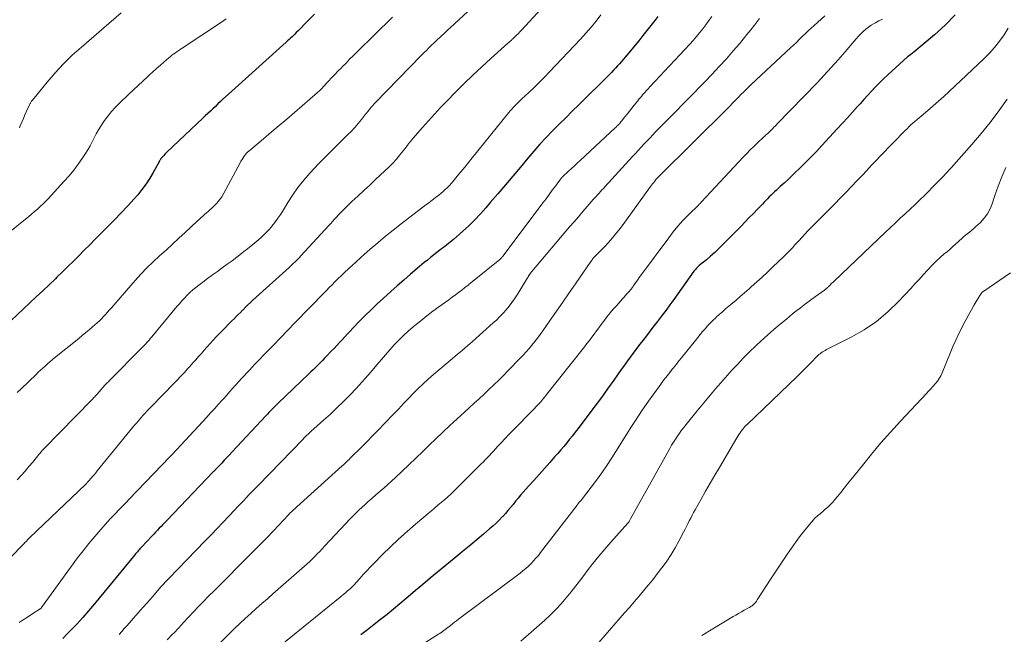
# Model space of a CAD drawing. Units: feet. Extents: x 2039995 to 2045019, y 555000 to 560003.
# Drawn here: x 2040765 to 2040922, y 555633 to 555730 of the extents above; entities that cross this region are included whole.
import ezdxf

# ---------------------------------------------------------------- set-up
doc = ezdxf.new("R2010")
doc.units = ezdxf.units.FT
doc.header["$LTSCALE"] = 100
doc.header["$MEASUREMENT"] = 0
doc.layers.add('CONTOUR INDEX', color=32, linetype='Continuous', lineweight=25)
doc.layers.add('CONTOUR INTERMEDIATE', color=40, linetype='Continuous', lineweight=15)

msp = doc.modelspace()

# ---------------------------------------------------------------- linework, layer by layer
at = {"layer": 'CONTOUR INDEX', "flags": 128}
for points, elevation in [([(2040812.06, 555731.18), (2040811.02, 555730.13), (2040809.4, 555728.49), (2040809.17, 555728.26), (2040808.95, 555728.04), (2040808.72, 555727.81), (2040808.5, 555727.59), (2040808.27, 555727.37), (2040808.04, 555727.15), (2040807.8, 555726.94), (2040807.57, 555726.72), (2040803.28, 555722.87), (2040802.19, 555721.88), (2040801.09, 555720.9), (2040799.99, 555719.9), (2040798.9, 555718.91), (2040797.53, 555717.66), (2040797.12, 555717.29), (2040796.72, 555716.92), (2040796.32, 555716.54), (2040795.92, 555716.17), (2040795.52, 555715.79), (2040795.12, 555715.42), (2040794.72, 555715.04), (2040794.32, 555714.66), (2040788.61, 555709.25), (2040788.44, 555709.09), (2040788.28, 555708.92), (2040788.12, 555708.75), (2040787.96, 555708.58), (2040787.75, 555708.34), (2040787.7, 555708.28), (2040787.65, 555708.22), (2040787.61, 555708.15), (2040787.58, 555708.09), (2040787.54, 555708.02), (2040787.5, 555707.96), (2040787.47, 555707.89), (2040787.43, 555707.82), (2040786.46, 555706.05), (2040785.9, 555705.11), (2040785.31, 555704.21), (2040784.66, 555703.34), (2040783.98, 555702.5), (2040783.41, 555701.85), (2040782.4, 555700.72), (2040781.37, 555699.6), (2040780.32, 555698.51), (2040779.25, 555697.43), (2040778.09, 555696.27), (2040777.22, 555695.41), (2040776.36, 555694.55), (2040775.49, 555693.68), (2040774.63, 555692.81), (2040773.77, 555691.94), (2040772.9, 555691.08), (2040772.03, 555690.23), (2040771.15, 555689.38), (2040770.9, 555689.14), (2040769.9, 555688.18), (2040768.89, 555687.22), (2040767.87, 555686.27), (2040766.86, 555685.31), (2040761.78, 555680.54)], 780), ([(2040866.59, 555730.84), (2040866.11, 555730.21), (2040865.49, 555729.39), (2040864.86, 555728.58), (2040864.22, 555727.78), (2040863.57, 555726.98), (2040861.43, 555724.38), (2040861.13, 555724.02), (2040860.82, 555723.67), (2040860.51, 555723.31), (2040860.2, 555722.96), (2040859.88, 555722.62), (2040859.56, 555722.28), (2040859.23, 555721.94), (2040858.9, 555721.61), (2040854.04, 555716.81), (2040852.99, 555715.77), (2040851.96, 555714.74), (2040850.92, 555713.69), (2040849.89, 555712.65), (2040848.88, 555711.58), (2040847.88, 555710.51), (2040846.91, 555709.41), (2040845.95, 555708.3), (2040844.77, 555706.88), (2040843.58, 555705.47), (2040842.38, 555704.06), (2040841.19, 555702.65), (2040839.99, 555701.24), (2040839.3, 555700.43), (2040838.43, 555699.45), (2040837.53, 555698.5), (2040836.59, 555697.58), (2040835.62, 555696.69), (2040834.16, 555695.4), (2040833.9, 555695.18), (2040833.64, 555694.96), (2040833.36, 555694.75), (2040833.09, 555694.54), (2040832.81, 555694.34), (2040832.53, 555694.13), (2040832.26, 555693.92), (2040831.99, 555693.71), (2040831.51, 555693.34), (2040831, 555692.94), (2040830.5, 555692.53), (2040830, 555692.12), (2040829.5, 555691.71), (2040828.37, 555690.75), (2040827.32, 555689.85), (2040826.26, 555688.94), (2040825.22, 555688.02), (2040824.18, 555687.1), (2040823.03, 555686.06), (2040822.04, 555685.15), (2040821.06, 555684.23), (2040820.1, 555683.29), (2040819.16, 555682.33), (2040818.17, 555681.29), (2040817.74, 555680.84), (2040817.31, 555680.38), (2040816.88, 555679.92), (2040816.45, 555679.46), (2040816.03, 555679), (2040815.6, 555678.54), (2040815.17, 555678.08), (2040814.73, 555677.63), (2040814.03, 555676.89), (2040813.67, 555676.52), (2040813.31, 555676.15), (2040812.94, 555675.78), (2040812.58, 555675.42), (2040812.21, 555675.05), (2040811.84, 555674.69), (2040811.47, 555674.33), (2040811.1, 555673.97), (2040806.32, 555669.39), (2040806.06, 555669.15), (2040805.81, 555668.9), (2040805.56, 555668.65), (2040805.32, 555668.4), (2040805.07, 555668.14), (2040804.83, 555667.89), (2040804.59, 555667.63), (2040804.35, 555667.37), (2040798.98, 555661.62), (2040798.57, 555661.18), (2040798.15, 555660.74), (2040797.73, 555660.29), (2040797.32, 555659.85), (2040796.65, 555659.15), (2040796.56, 555659.06), (2040796.48, 555658.97), (2040796.39, 555658.88), (2040796.31, 555658.79), (2040796.22, 555658.7), (2040796.14, 555658.62), (2040796.05, 555658.53), (2040795.97, 555658.44), (2040788.6, 555650.73), (2040788.3, 555650.42), (2040788, 555650.11), (2040787.71, 555649.8), (2040787.41, 555649.5), (2040787.12, 555649.19), (2040786.83, 555648.88), (2040786.53, 555648.57), (2040786.24, 555648.25), (2040784.63, 555646.53), (2040784.49, 555646.38), (2040784.34, 555646.22), (2040784.2, 555646.06), (2040784.06, 555645.9), (2040783.93, 555645.74), (2040783.79, 555645.58), (2040783.65, 555645.42), (2040783.52, 555645.26), (2040777.1, 555637.46), (2040776.19, 555636.37), (2040775.26, 555635.31), (2040774.3, 555634.27), (2040773.32, 555633.24), (2040772.85, 555632.76), (2040772.1, 555631.99)], 760), ([(2040913.84, 555731.1), (2040912.22, 555729.47), (2040910.52, 555727.92), (2040907.25, 555725.16), (2040907.12, 555725.05), (2040906.99, 555724.94), (2040906.85, 555724.84), (2040906.72, 555724.74), (2040906.48, 555724.57), (2040906.46, 555724.55), (2040906.44, 555724.54), (2040906.42, 555724.53), (2040906.41, 555724.51), (2040906.34, 555724.46), (2040906.32, 555724.44), (2040906.3, 555724.43), (2040906.28, 555724.41), (2040906.27, 555724.4), (2040903.78, 555722.16), (2040903.11, 555721.54), (2040902.46, 555720.92), (2040901.81, 555720.28), (2040901.18, 555719.62), (2040900.56, 555718.96), (2040899.94, 555718.3), (2040899.33, 555717.63), (2040898.72, 555716.95), (2040898.33, 555716.52), (2040897.52, 555715.63), (2040896.72, 555714.74), (2040895.91, 555713.86), (2040895.1, 555712.97), (2040892.66, 555710.33), (2040891.78, 555709.39), (2040890.9, 555708.47), (2040890, 555707.56), (2040889.09, 555706.66), (2040888.41, 555706.01), (2040887.83, 555705.45), (2040887.24, 555704.89), (2040886.65, 555704.33), (2040886.05, 555703.78), (2040885.44, 555703.22), (2040885.15, 555702.95), (2040884.86, 555702.68), (2040884.58, 555702.41), (2040884.3, 555702.14), (2040884.02, 555701.86), (2040883.75, 555701.58), (2040883.47, 555701.3), (2040883.2, 555701.02), (2040882.44, 555700.22), (2040881.79, 555699.54), (2040881.13, 555698.86), (2040880.48, 555698.18), (2040879.82, 555697.51), (2040876.93, 555694.57), (2040876.29, 555693.94), (2040875.65, 555693.33), (2040874.99, 555692.74), (2040874.31, 555692.17), (2040873.19, 555691.23), (2040873.07, 555691.13), (2040872.95, 555691.03), (2040872.84, 555690.92), (2040872.73, 555690.81), (2040872.62, 555690.69), (2040872.52, 555690.58), (2040872.42, 555690.45), (2040872.33, 555690.33), (2040869.13, 555685.84), (2040868.52, 555685), (2040867.91, 555684.17), (2040867.29, 555683.34), (2040866.66, 555682.51), (2040866.59, 555682.42), (2040865.99, 555681.64), (2040865.39, 555680.87), (2040864.79, 555680.09), (2040864.19, 555679.32), (2040863.76, 555678.77), (2040863.37, 555678.27), (2040862.99, 555677.77), (2040862.62, 555677.26), (2040862.25, 555676.75), (2040861.88, 555676.24), (2040861.51, 555675.73), (2040861.15, 555675.22), (2040860.79, 555674.71), (2040859.6, 555673.01), (2040858.63, 555671.65), (2040857.65, 555670.3), (2040856.66, 555668.96), (2040855.66, 555667.62), (2040853.94, 555665.35), (2040853.49, 555664.77), (2040853.04, 555664.2), (2040852.58, 555663.63), (2040852.12, 555663.06), (2040851.65, 555662.51), (2040851.17, 555661.95), (2040850.7, 555661.4), (2040850.21, 555660.85), (2040849.43, 555659.96), (2040848.59, 555659.01), (2040847.75, 555658.06), (2040846.91, 555657.11), (2040846.07, 555656.16), (2040845.23, 555655.21), (2040844.81, 555654.73), (2040844.4, 555654.26), (2040844, 555653.78), (2040843.6, 555653.29), (2040843.2, 555652.81), (2040842.79, 555652.33), (2040842.38, 555651.85), (2040841.96, 555651.39), (2040841.87, 555651.29), (2040841.4, 555650.79), (2040840.91, 555650.3), (2040840.4, 555649.83), (2040839.88, 555649.38), (2040838.91, 555648.57), (2040837.9, 555647.73), (2040836.88, 555646.88), (2040835.86, 555646.04), (2040834.85, 555645.19), (2040831.62, 555642.52), (2040830.45, 555641.55), (2040829.28, 555640.57), (2040828.12, 555639.58), (2040826.96, 555638.59), (2040826.64, 555638.32), (2040825.63, 555637.46), (2040824.62, 555636.62), (2040823.59, 555635.8), (2040822.56, 555634.98), (2040821.52, 555634.18), (2040820.47, 555633.37), (2040819.43, 555632.57)], 740)]:
    msp.add_lwpolyline(points, dxfattribs=dict(at, elevation=elevation))
at = {"layer": 'CONTOUR INTERMEDIATE', "flags": 128}
for points, elevation in [([(2040848.07, 555732.04), (2040844.94, 555728.63), (2040844.68, 555728.36), (2040844.42, 555728.09), (2040844.16, 555727.83), (2040843.89, 555727.57), (2040843.52, 555727.23), (2040843.43, 555727.15), (2040843.34, 555727.07), (2040843.25, 555726.98), (2040843.15, 555726.9), (2040843.06, 555726.82), (2040842.97, 555726.74), (2040842.88, 555726.66), (2040842.79, 555726.58), (2040840.07, 555724.15), (2040838.63, 555722.84), (2040837.21, 555721.52), (2040835.82, 555720.16), (2040834.45, 555718.79), (2040833.07, 555717.38), (2040832.08, 555716.35), (2040831.1, 555715.31), (2040830.15, 555714.25), (2040829.2, 555713.18), (2040827.67, 555711.42), (2040827.5, 555711.22), (2040827.34, 555711.02), (2040827.18, 555710.81), (2040827.02, 555710.6), (2040826.86, 555710.4), (2040826.71, 555710.19), (2040826.55, 555709.98), (2040826.39, 555709.78), (2040825.62, 555708.83), (2040825.07, 555708.16), (2040824.49, 555707.51), (2040823.88, 555706.89), (2040823.26, 555706.29), (2040821.78, 555704.91), (2040820.83, 555704.04), (2040819.89, 555703.16), (2040818.96, 555702.28), (2040818.02, 555701.4), (2040816.81, 555700.27), (2040816.49, 555699.95), (2040816.17, 555699.63), (2040815.86, 555699.29), (2040815.55, 555698.95), (2040815.25, 555698.61), (2040814.95, 555698.27), (2040814.64, 555697.93), (2040814.34, 555697.59), (2040809.92, 555692.77), (2040809.7, 555692.53), (2040809.47, 555692.3), (2040809.23, 555692.06), (2040808.99, 555691.84), (2040808.75, 555691.61), (2040808.51, 555691.39), (2040808.26, 555691.16), (2040808.02, 555690.94), (2040802.29, 555685.72), (2040801.9, 555685.36), (2040801.5, 555684.99), (2040801.11, 555684.61), (2040800.72, 555684.23), (2040800.62, 555684.14), (2040800.29, 555683.8), (2040799.95, 555683.47), (2040799.62, 555683.14), (2040799.29, 555682.8), (2040798.95, 555682.47), (2040798.62, 555682.13), (2040798.29, 555681.8), (2040797.96, 555681.46), (2040797.55, 555681.05), (2040797.02, 555680.51), (2040796.5, 555679.96), (2040795.98, 555679.41), (2040795.47, 555678.84), (2040794.53, 555677.78), (2040794.09, 555677.28), (2040793.64, 555676.78), (2040793.2, 555676.27), (2040792.75, 555675.77), (2040792.31, 555675.26), (2040791.86, 555674.76), (2040791.4, 555674.27), (2040790.94, 555673.78), (2040790.78, 555673.61), (2040790.23, 555673.04), (2040789.68, 555672.47), (2040789.14, 555671.9), (2040788.59, 555671.33), (2040785.44, 555668.08), (2040785.16, 555667.78), (2040784.87, 555667.47), (2040784.59, 555667.16), (2040784.31, 555666.85), (2040784.04, 555666.54), (2040783.77, 555666.22), (2040783.5, 555665.9), (2040783.23, 555665.57), (2040777.57, 555658.6), (2040777.32, 555658.31), (2040777.07, 555658.01), (2040776.82, 555657.72), (2040776.57, 555657.43), (2040776.17, 555656.97), (2040776.11, 555656.91), (2040776.06, 555656.86), (2040776, 555656.8), (2040775.95, 555656.74), (2040775.89, 555656.69), (2040775.83, 555656.63), (2040775.78, 555656.57), (2040775.72, 555656.52), (2040766.81, 555647.96), (2040766.75, 555647.9), (2040766.7, 555647.85), (2040766.64, 555647.79), (2040766.59, 555647.74), (2040766.53, 555647.69), (2040766.48, 555647.63), (2040766.43, 555647.58), (2040766.37, 555647.52), (2040766.2, 555647.35), (2040766.07, 555647.21), (2040765.93, 555647.07), (2040765.79, 555646.93), (2040765.66, 555646.79), (2040763.87, 555644.97)], 768), ([(2040837.11, 555732.27), (2040833.61, 555729.04), (2040833.34, 555728.79), (2040833.08, 555728.54), (2040832.81, 555728.29), (2040832.54, 555728.04), (2040832.32, 555727.84), (2040832.16, 555727.69), (2040832, 555727.55), (2040831.85, 555727.4), (2040831.69, 555727.25), (2040831.54, 555727.11), (2040831.38, 555726.96), (2040831.23, 555726.81), (2040831.08, 555726.66), (2040830.61, 555726.2), (2040830.22, 555725.82), (2040829.84, 555725.43), (2040829.45, 555725.04), (2040829.07, 555724.66), (2040821.72, 555717.1), (2040821.51, 555716.88), (2040821.32, 555716.67), (2040821.12, 555716.44), (2040820.93, 555716.22), (2040820.75, 555715.98), (2040820.56, 555715.75), (2040820.38, 555715.52), (2040820.19, 555715.29), (2040819.54, 555714.44), (2040819.02, 555713.8), (2040818.48, 555713.17), (2040817.91, 555712.57), (2040817.33, 555711.99), (2040816.57, 555711.27), (2040815.61, 555710.33), (2040814.65, 555709.38), (2040813.71, 555708.41), (2040812.77, 555707.44), (2040811.33, 555705.91), (2040810.36, 555704.81), (2040809.44, 555703.67), (2040808.6, 555702.48), (2040807.81, 555701.24), (2040807.12, 555700.08), (2040806.7, 555699.41), (2040806.26, 555698.75), (2040805.79, 555698.11), (2040805.31, 555697.49), (2040805.25, 555697.42), (2040804.76, 555696.86), (2040804.25, 555696.32), (2040803.72, 555695.81), (2040803.16, 555695.32), (2040802.58, 555694.85), (2040802, 555694.38), (2040801.42, 555693.92), (2040800.84, 555693.45), (2040800.49, 555693.18), (2040799.73, 555692.59), (2040798.97, 555692.01), (2040798.19, 555691.44), (2040797.42, 555690.88), (2040796.64, 555690.32), (2040795.86, 555689.76), (2040795.09, 555689.19), (2040794.32, 555688.61), (2040793.67, 555688.13), (2040793.2, 555687.75), (2040792.73, 555687.36), (2040792.28, 555686.95), (2040791.85, 555686.53), (2040791.42, 555686.08), (2040791.01, 555685.64), (2040790.61, 555685.18), (2040790.21, 555684.71), (2040786.25, 555679.94), (2040786.04, 555679.7), (2040785.84, 555679.46), (2040785.63, 555679.22), (2040785.42, 555678.99), (2040785.21, 555678.76), (2040784.99, 555678.53), (2040784.77, 555678.3), (2040784.55, 555678.08), (2040779.65, 555673.13), (2040779.54, 555673.02), (2040779.43, 555672.9), (2040779.32, 555672.79), (2040779.21, 555672.68), (2040779.1, 555672.56), (2040778.99, 555672.45), (2040778.88, 555672.33), (2040778.77, 555672.21), (2040777.53, 555670.81), (2040777.4, 555670.67), (2040777.28, 555670.53), (2040777.15, 555670.39), (2040777.02, 555670.25), (2040776.79, 555670), (2040776.68, 555669.9), (2040769.07, 555662.12), (2040768.97, 555662.01), (2040768.87, 555661.9), (2040768.77, 555661.79), (2040768.68, 555661.68), (2040768.58, 555661.57), (2040768.49, 555661.45), (2040768.39, 555661.34), (2040768.3, 555661.22), (2040767.31, 555660.01), (2040766.71, 555659.29), (2040766.1, 555658.58), (2040765.49, 555657.88), (2040764.86, 555657.19)], 772), ([(2040798.01, 555730.43), (2040797.29, 555729.92), (2040791.05, 555725.8), (2040790.77, 555725.62), (2040790.5, 555725.43), (2040790.23, 555725.25), (2040789.96, 555725.06), (2040789.7, 555724.87), (2040789.43, 555724.67), (2040789.18, 555724.47), (2040788.93, 555724.26), (2040788.2, 555723.63), (2040787.6, 555723.11), (2040786.99, 555722.57), (2040786.4, 555722.03), (2040785.81, 555721.48), (2040785.52, 555721.22), (2040784.79, 555720.53), (2040784.06, 555719.84), (2040783.33, 555719.16), (2040782.6, 555718.47), (2040781.05, 555716.99), (2040780.42, 555716.36), (2040779.81, 555715.7), (2040779.25, 555715), (2040778.71, 555714.29), (2040778.5, 555713.99), (2040778.11, 555713.39), (2040777.73, 555712.79), (2040777.39, 555712.16), (2040777.07, 555711.52), (2040776.76, 555710.88), (2040776.42, 555710.25), (2040776.06, 555709.63), (2040775.68, 555709.03), (2040775.18, 555708.28), (2040774.52, 555707.33), (2040773.83, 555706.41), (2040773.09, 555705.51), (2040772.32, 555704.64), (2040770.22, 555702.36), (2040769.8, 555701.91), (2040769.38, 555701.48), (2040768.95, 555701.05), (2040768.51, 555700.62), (2040768.06, 555700.21), (2040767.61, 555699.81), (2040767.14, 555699.41), (2040766.67, 555699.03), (2040763.15, 555696.2)], 784), ([(2040824.48, 555730.72), (2040818.84, 555725.2), (2040818.25, 555724.61), (2040817.65, 555724.02), (2040817.07, 555723.43), (2040816.48, 555722.83), (2040816.38, 555722.73), (2040815.85, 555722.18), (2040815.32, 555721.63), (2040814.79, 555721.08), (2040814.27, 555720.52), (2040813.44, 555719.62), (2040813.33, 555719.51), (2040813.23, 555719.4), (2040813.12, 555719.29), (2040813.01, 555719.18), (2040812.9, 555719.07), (2040812.79, 555718.96), (2040812.67, 555718.86), (2040812.56, 555718.76), (2040808.89, 555715.58), (2040807.66, 555714.53), (2040806.44, 555713.48), (2040805.2, 555712.43), (2040803.97, 555711.39), (2040801.62, 555709.42), (2040801.56, 555709.36), (2040801.5, 555709.31), (2040801.44, 555709.26), (2040801.38, 555709.2), (2040801.32, 555709.15), (2040801.26, 555709.09), (2040801.21, 555709.03), (2040801.16, 555708.97), (2040800.89, 555708.6), (2040800.72, 555708.35), (2040800.55, 555708.1), (2040800.39, 555707.84), (2040800.24, 555707.57), (2040797.66, 555702.74), (2040797.33, 555702.19), (2040796.97, 555701.67), (2040796.56, 555701.18), (2040796.12, 555700.72), (2040795.74, 555700.37), (2040795.46, 555700.11), (2040795.17, 555699.85), (2040794.89, 555699.6), (2040794.6, 555699.34), (2040794.31, 555699.09), (2040794.02, 555698.83), (2040793.74, 555698.57), (2040793.45, 555698.31), (2040791.53, 555696.52), (2040790.52, 555695.58), (2040789.5, 555694.64), (2040788.48, 555693.71), (2040787.45, 555692.79), (2040786.44, 555691.85), (2040785.45, 555690.88), (2040784.5, 555689.88), (2040783.57, 555688.86), (2040779.82, 555684.55), (2040779.5, 555684.19), (2040779.19, 555683.83), (2040778.87, 555683.48), (2040778.55, 555683.13), (2040778.22, 555682.78), (2040777.89, 555682.44), (2040777.54, 555682.12), (2040777.18, 555681.81), (2040776.82, 555681.5), (2040776.27, 555681.04), (2040775.73, 555680.58), (2040775.17, 555680.12), (2040774.62, 555679.67), (2040770.76, 555676.56), (2040770.38, 555676.25), (2040770.01, 555675.93), (2040769.63, 555675.61), (2040769.26, 555675.28), (2040768.9, 555674.95), (2040768.54, 555674.62), (2040768.18, 555674.28), (2040767.83, 555673.94), (2040765.46, 555671.64), (2040764.86, 555671.05)], 776), ([(2040857.54, 555731.09), (2040856.78, 555730.1), (2040855.99, 555729.12), (2040855.17, 555728.17), (2040854.33, 555727.24), (2040849.39, 555722.02), (2040848.59, 555721.18), (2040847.78, 555720.36), (2040846.95, 555719.55), (2040846.11, 555718.76), (2040844.96, 555717.68), (2040844.69, 555717.43), (2040844.43, 555717.17), (2040844.17, 555716.91), (2040843.91, 555716.65), (2040843.66, 555716.39), (2040843.41, 555716.12), (2040843.17, 555715.84), (2040842.93, 555715.56), (2040837.13, 555708.37), (2040836.53, 555707.63), (2040835.93, 555706.89), (2040835.33, 555706.16), (2040834.72, 555705.43), (2040834.1, 555704.67), (2040833.8, 555704.32), (2040833.49, 555703.98), (2040833.17, 555703.66), (2040832.84, 555703.34), (2040832.5, 555703.03), (2040832.16, 555702.73), (2040831.8, 555702.44), (2040831.44, 555702.16), (2040831.36, 555702.1), (2040830.96, 555701.79), (2040830.55, 555701.48), (2040830.15, 555701.18), (2040829.74, 555700.87), (2040825.82, 555697.85), (2040824.57, 555696.88), (2040823.34, 555695.89), (2040822.12, 555694.87), (2040820.92, 555693.85), (2040820.41, 555693.4), (2040819.48, 555692.58), (2040818.56, 555691.75), (2040817.65, 555690.9), (2040816.75, 555690.04), (2040815.41, 555688.75), (2040815.19, 555688.53), (2040814.96, 555688.31), (2040814.74, 555688.08), (2040814.52, 555687.86), (2040814.3, 555687.64), (2040814.08, 555687.41), (2040813.86, 555687.19), (2040813.64, 555686.96), (2040808.95, 555682.13), (2040807.81, 555680.96), (2040806.68, 555679.78), (2040805.54, 555678.61), (2040804.41, 555677.43), (2040802.98, 555675.96), (2040802.56, 555675.52), (2040802.14, 555675.08), (2040801.72, 555674.63), (2040801.3, 555674.19), (2040800.89, 555673.74), (2040800.47, 555673.29), (2040800.06, 555672.84), (2040799.66, 555672.39), (2040799.51, 555672.22), (2040799.03, 555671.69), (2040798.55, 555671.15), (2040798.07, 555670.61), (2040797.59, 555670.07), (2040797.36, 555669.82), (2040796.76, 555669.15), (2040796.16, 555668.49), (2040795.56, 555667.83), (2040794.96, 555667.17), (2040791.57, 555663.48), (2040791.42, 555663.33), (2040791.28, 555663.17), (2040791.13, 555663.02), (2040790.99, 555662.86), (2040790.7, 555662.55), (2040790.67, 555662.52), (2040790.58, 555662.42), (2040790.53, 555662.37), (2040790.49, 555662.32), (2040790.44, 555662.27), (2040790.39, 555662.22), (2040782.64, 555654.11), (2040782.21, 555653.66), (2040781.79, 555653.22), (2040781.36, 555652.79), (2040780.93, 555652.35), (2040780.51, 555651.91), (2040780.08, 555651.47), (2040779.67, 555651.02), (2040779.25, 555650.57), (2040778.12, 555649.3), (2040777.16, 555648.2), (2040776.22, 555647.08), (2040775.32, 555645.93), (2040774.44, 555644.77), (2040768.7, 555636.88), (2040768.69, 555636.86), (2040768.67, 555636.84), (2040768.66, 555636.82), (2040768.64, 555636.8), (2040768.57, 555636.73), (2040768.55, 555636.71), (2040768.53, 555636.7), (2040768.51, 555636.68), (2040768.49, 555636.67), (2040767.17, 555635.83), (2040766.49, 555635.39), (2040765.81, 555634.95), (2040765.13, 555634.51)], 764), ([(2040781.36, 555731.42), (2040775.03, 555725.97), (2040773.58, 555724.66), (2040772.18, 555723.3), (2040770.86, 555721.86), (2040769.59, 555720.38), (2040767.26, 555717.51), (2040767.19, 555717.43), (2040767.13, 555717.34), (2040767.07, 555717.25), (2040767.01, 555717.16), (2040766.96, 555717.07), (2040766.9, 555716.98), (2040766.85, 555716.88), (2040766.81, 555716.79), (2040766.34, 555715.79), (2040766.08, 555715.21), (2040765.82, 555714.62), (2040765.57, 555714.03), (2040765.33, 555713.44), (2040765.2, 555713.12)], 788), ([(2040875.15, 555730.8), (2040874.68, 555730.16), (2040874.21, 555729.51), (2040873.73, 555728.87), (2040873.24, 555728.24), (2040872.74, 555727.62), (2040872.21, 555727.02), (2040871.68, 555726.42), (2040865.32, 555719.63), (2040865.06, 555719.34), (2040864.8, 555719.06), (2040864.54, 555718.77), (2040864.29, 555718.48), (2040864.17, 555718.35), (2040863.98, 555718.12), (2040863.78, 555717.89), (2040863.59, 555717.66), (2040863.41, 555717.42), (2040862.86, 555716.73), (2040862.49, 555716.26), (2040862.11, 555715.79), (2040861.74, 555715.32), (2040861.37, 555714.86), (2040860.85, 555714.21), (2040860.73, 555714.07), (2040860.61, 555713.93), (2040860.49, 555713.79), (2040860.37, 555713.66), (2040860.24, 555713.52), (2040860.11, 555713.39), (2040859.98, 555713.26), (2040859.84, 555713.13), (2040854.31, 555707.99), (2040853.84, 555707.55), (2040853.37, 555707.11), (2040852.9, 555706.67), (2040852.43, 555706.24), (2040851.52, 555705.4), (2040851.5, 555705.38), (2040851.48, 555705.36), (2040851.47, 555705.34), (2040851.45, 555705.33), (2040851.39, 555705.25), (2040851.37, 555705.23), (2040851.35, 555705.21), (2040851.34, 555705.19), (2040851.32, 555705.17), (2040850.35, 555703.87), (2040849.84, 555703.2), (2040849.34, 555702.53), (2040848.84, 555701.86), (2040848.33, 555701.19), (2040842.03, 555692.78), (2040841.97, 555692.7), (2040841.9, 555692.62), (2040841.84, 555692.55), (2040841.77, 555692.47), (2040841.7, 555692.4), (2040841.63, 555692.33), (2040841.56, 555692.26), (2040841.48, 555692.19), (2040837.45, 555688.92), (2040836.95, 555688.53), (2040836.45, 555688.13), (2040835.95, 555687.73), (2040835.45, 555687.34), (2040834.95, 555686.96), (2040834.44, 555686.57), (2040833.93, 555686.2), (2040833.41, 555685.82), (2040831.83, 555684.69), (2040830.86, 555683.97), (2040829.89, 555683.24), (2040828.94, 555682.48), (2040828, 555681.72), (2040827.75, 555681.5), (2040826.96, 555680.82), (2040826.19, 555680.11), (2040825.45, 555679.38), (2040824.73, 555678.62), (2040824.03, 555677.84), (2040823.33, 555677.06), (2040822.65, 555676.27), (2040821.97, 555675.47), (2040821.5, 555674.9), (2040820.58, 555673.83), (2040819.65, 555672.77), (2040818.69, 555671.73), (2040817.71, 555670.7), (2040817.68, 555670.67), (2040816.66, 555669.65), (2040815.63, 555668.64), (2040814.58, 555667.65), (2040813.52, 555666.68), (2040811.47, 555664.85), (2040811.32, 555664.71), (2040811.16, 555664.56), (2040811, 555664.42), (2040810.85, 555664.27), (2040810.69, 555664.13), (2040810.54, 555663.98), (2040810.39, 555663.83), (2040810.24, 555663.68), (2040803.1, 555656.31), (2040802.63, 555655.82), (2040802.17, 555655.34), (2040801.7, 555654.85), (2040801.24, 555654.36), (2040800.78, 555653.87), (2040800.32, 555653.38), (2040799.86, 555652.89), (2040799.39, 555652.4), (2040798.46, 555651.41), (2040797.52, 555650.43), (2040796.59, 555649.45), (2040795.65, 555648.47), (2040794.71, 555647.5), (2040788.92, 555641.53), (2040788.77, 555641.37), (2040788.61, 555641.21), (2040788.46, 555641.05), (2040788.31, 555640.88), (2040788.16, 555640.72), (2040788.01, 555640.55), (2040787.86, 555640.39), (2040787.72, 555640.22), (2040786.29, 555638.57), (2040785.56, 555637.72), (2040784.82, 555636.88), (2040784.08, 555636.05), (2040783.34, 555635.21), (2040782.68, 555634.47), (2040782.27, 555634.01), (2040781.85, 555633.55), (2040781.44, 555633.09), (2040781.02, 555632.63)], 756), ([(2040882.75, 555730.51), (2040882.42, 555730.09), (2040881.93, 555729.44), (2040881.35, 555728.69), (2040880.76, 555727.95), (2040880.16, 555727.22), (2040879.55, 555726.5), (2040878.59, 555725.38), (2040877.48, 555724.12), (2040876.36, 555722.87), (2040875.21, 555721.64), (2040874.05, 555720.43), (2040873.45, 555719.82), (2040872.09, 555718.43), (2040870.74, 555717.05), (2040869.38, 555715.66), (2040868.02, 555714.28), (2040866.24, 555712.47), (2040865.78, 555711.99), (2040865.31, 555711.51), (2040864.86, 555711.02), (2040864.4, 555710.53), (2040863.95, 555710.04), (2040863.5, 555709.55), (2040863.05, 555709.06), (2040862.6, 555708.57), (2040858.18, 555703.76), (2040857.95, 555703.51), (2040857.72, 555703.26), (2040857.49, 555703), (2040857.26, 555702.75), (2040857.03, 555702.5), (2040856.8, 555702.24), (2040856.57, 555701.99), (2040856.35, 555701.73), (2040855.39, 555700.63), (2040854.69, 555699.81), (2040853.98, 555699), (2040853.29, 555698.18), (2040852.59, 555697.37), (2040846.61, 555690.31), (2040846.5, 555690.18), (2040846.38, 555690.03), (2040846.28, 555689.89), (2040846.18, 555689.74), (2040846.08, 555689.6), (2040846.03, 555689.52), (2040845.98, 555689.44), (2040845.93, 555689.36), (2040845.88, 555689.27), (2040844.23, 555686.57), (2040843.83, 555685.96), (2040843.41, 555685.36), (2040842.97, 555684.78), (2040842.51, 555684.22), (2040842.02, 555683.68), (2040841.52, 555683.15), (2040841, 555682.63), (2040840.47, 555682.14), (2040837.18, 555679.18), (2040836.79, 555678.83), (2040836.39, 555678.49), (2040835.99, 555678.15), (2040835.59, 555677.81), (2040835.18, 555677.48), (2040834.78, 555677.15), (2040834.38, 555676.81), (2040833.97, 555676.47), (2040830.96, 555673.92), (2040830.13, 555673.19), (2040829.31, 555672.45), (2040828.52, 555671.68), (2040827.74, 555670.9), (2040826.97, 555670.1), (2040826.21, 555669.3), (2040825.44, 555668.5), (2040824.68, 555667.7), (2040823.13, 555666.07), (2040822.22, 555665.12), (2040821.3, 555664.17), (2040820.37, 555663.23), (2040819.44, 555662.29), (2040817.91, 555660.78), (2040817.74, 555660.61), (2040817.56, 555660.44), (2040817.38, 555660.27), (2040817.2, 555660.1), (2040817.02, 555659.93), (2040816.83, 555659.76), (2040816.65, 555659.6), (2040816.47, 555659.43), (2040809.25, 555652.91), (2040808.98, 555652.66), (2040808.71, 555652.4), (2040808.44, 555652.14), (2040808.17, 555651.88), (2040807.91, 555651.61), (2040807.65, 555651.34), (2040807.4, 555651.07), (2040807.14, 555650.8), (2040805.53, 555649.08), (2040805.17, 555648.69), (2040804.81, 555648.31), (2040804.44, 555647.93), (2040804.07, 555647.56), (2040803.94, 555647.43), (2040803.51, 555646.99), (2040803.07, 555646.55), (2040802.64, 555646.12), (2040802.2, 555645.68), (2040796.06, 555639.51), (2040795.25, 555638.69), (2040794.45, 555637.87), (2040793.65, 555637.04), (2040792.86, 555636.2), (2040792.07, 555635.36), (2040791.28, 555634.53), (2040790.49, 555633.69), (2040789.7, 555632.85), (2040789.53, 555632.67), (2040788.66, 555631.75)], 752), ([(2040893.12, 555730.94), (2040891.41, 555729.41), (2040890.93, 555728.97), (2040890.46, 555728.53), (2040889.99, 555728.08), (2040889.53, 555727.62), (2040889.07, 555727.16), (2040888.61, 555726.71), (2040888.14, 555726.26), (2040887.67, 555725.82), (2040881.45, 555720.02), (2040881.03, 555719.62), (2040880.61, 555719.22), (2040880.2, 555718.81), (2040879.79, 555718.4), (2040879.4, 555718.01), (2040879.19, 555717.79), (2040878.98, 555717.57), (2040878.77, 555717.35), (2040878.56, 555717.14), (2040878.35, 555716.92), (2040878.14, 555716.7), (2040877.93, 555716.49), (2040877.72, 555716.28), (2040866.75, 555705.39), (2040866.7, 555705.34), (2040866.65, 555705.29), (2040866.59, 555705.24), (2040866.54, 555705.18), (2040866.49, 555705.13), (2040866.44, 555705.08), (2040866.4, 555705.02), (2040866.35, 555704.96), (2040866.11, 555704.65), (2040865.94, 555704.44), (2040865.77, 555704.23), (2040865.61, 555704.01), (2040865.45, 555703.79), (2040860.65, 555697.21), (2040860.04, 555696.42), (2040859.4, 555695.64), (2040858.74, 555694.89), (2040858.05, 555694.16), (2040856.71, 555692.81), (2040856.67, 555692.77), (2040856.63, 555692.73), (2040856.59, 555692.69), (2040856.55, 555692.65), (2040856.51, 555692.61), (2040856.47, 555692.57), (2040856.43, 555692.53), (2040856.4, 555692.48), (2040856.29, 555692.34), (2040856.2, 555692.23), (2040856.12, 555692.12), (2040856.04, 555692), (2040855.95, 555691.88), (2040853.51, 555688.34), (2040852.51, 555686.89), (2040851.51, 555685.45), (2040850.51, 555684.01), (2040849.51, 555682.58), (2040848.31, 555680.86), (2040847.9, 555680.29), (2040847.48, 555679.72), (2040847.04, 555679.16), (2040846.6, 555678.61), (2040846.15, 555678.07), (2040845.68, 555677.53), (2040845.21, 555677.01), (2040844.72, 555676.5), (2040842.83, 555674.56), (2040842.08, 555673.79), (2040841.32, 555673.04), (2040840.55, 555672.29), (2040839.77, 555671.55), (2040838.99, 555670.81), (2040838.21, 555670.08), (2040837.42, 555669.36), (2040836.63, 555668.63), (2040835.89, 555667.96), (2040834.73, 555666.9), (2040833.58, 555665.83), (2040832.44, 555664.75), (2040831.3, 555663.67), (2040830.38, 555662.78), (2040829.27, 555661.72), (2040828.16, 555660.65), (2040827.05, 555659.59), (2040825.94, 555658.53), (2040824.92, 555657.56), (2040824.31, 555656.99), (2040823.7, 555656.43), (2040823.07, 555655.88), (2040822.44, 555655.33), (2040821.81, 555654.79), (2040821.18, 555654.24), (2040820.56, 555653.68), (2040819.94, 555653.12), (2040819.73, 555652.93), (2040819.02, 555652.27), (2040818.32, 555651.59), (2040817.64, 555650.9), (2040816.97, 555650.19), (2040813.67, 555646.64), (2040813.28, 555646.23), (2040812.89, 555645.82), (2040812.5, 555645.41), (2040812.1, 555645.01), (2040811.7, 555644.61), (2040811.3, 555644.22), (2040810.88, 555643.84), (2040810.46, 555643.46), (2040805.47, 555639.08), (2040804.59, 555638.3), (2040803.71, 555637.52), (2040802.82, 555636.73), (2040801.94, 555635.95), (2040801.07, 555635.15), (2040800.21, 555634.35), (2040799.36, 555633.54), (2040798.51, 555632.71), (2040796.96, 555631.16)], 748), ([(2040902.29, 555730.41), (2040901.72, 555730.12), (2040901.15, 555729.81), (2040900.95, 555729.7), (2040900.5, 555729.43), (2040900.06, 555729.13), (2040899.64, 555728.8), (2040899.24, 555728.44), (2040898.86, 555728.06), (2040898.48, 555727.68), (2040898.12, 555727.28), (2040897.77, 555726.88), (2040896.33, 555725.18), (2040895.25, 555723.93), (2040894.15, 555722.7), (2040893.03, 555721.49), (2040891.89, 555720.29), (2040885.56, 555713.75), (2040885.39, 555713.57), (2040885.22, 555713.39), (2040885.05, 555713.22), (2040884.87, 555713.04), (2040884.73, 555712.89), (2040884.63, 555712.79), (2040884.53, 555712.69), (2040884.43, 555712.59), (2040884.33, 555712.49), (2040884.22, 555712.39), (2040884.12, 555712.3), (2040884.01, 555712.2), (2040883.91, 555712.11), (2040883.86, 555712.06), (2040883.72, 555711.95), (2040883.59, 555711.83), (2040883.46, 555711.71), (2040883.34, 555711.6), (2040882.43, 555710.73), (2040881.85, 555710.18), (2040881.28, 555709.61), (2040880.72, 555709.04), (2040880.17, 555708.46), (2040873.56, 555701.38), (2040873.49, 555701.31), (2040873.43, 555701.24), (2040873.36, 555701.17), (2040873.3, 555701.1), (2040873.18, 555700.98), (2040873.1, 555700.9), (2040871.4, 555699.23), (2040870.58, 555698.38), (2040869.78, 555697.51), (2040869.04, 555696.6), (2040868.32, 555695.67), (2040863.87, 555689.62), (2040863.66, 555689.34), (2040863.46, 555689.06), (2040863.26, 555688.77), (2040863.06, 555688.49), (2040862.84, 555688.18), (2040862.76, 555688.05), (2040862.67, 555687.92), (2040862.57, 555687.8), (2040862.48, 555687.67), (2040862.39, 555687.55), (2040862.29, 555687.43), (2040862.19, 555687.31), (2040862.09, 555687.19), (2040861.86, 555686.93), (2040861.64, 555686.67), (2040861.42, 555686.43), (2040861.2, 555686.18), (2040860.98, 555685.93), (2040860.01, 555684.85), (2040859.52, 555684.29), (2040859.04, 555683.72), (2040858.57, 555683.14), (2040858.11, 555682.55), (2040857.97, 555682.37), (2040857.59, 555681.86), (2040857.21, 555681.36), (2040856.84, 555680.86), (2040856.47, 555680.35), (2040856.09, 555679.84), (2040855.72, 555679.34), (2040855.34, 555678.84), (2040854.95, 555678.34), (2040848.98, 555670.78), (2040848.65, 555670.38), (2040848.33, 555669.99), (2040847.99, 555669.6), (2040847.65, 555669.21), (2040847.3, 555668.83), (2040846.95, 555668.46), (2040846.59, 555668.09), (2040846.23, 555667.72), (2040844.21, 555665.69), (2040843.58, 555665.05), (2040842.95, 555664.4), (2040842.33, 555663.75), (2040841.71, 555663.09), (2040841.13, 555662.47), (2040840.81, 555662.12), (2040840.48, 555661.77), (2040840.16, 555661.41), (2040839.84, 555661.06), (2040839.51, 555660.71), (2040839.18, 555660.36), (2040838.85, 555660.01), (2040838.51, 555659.67), (2040834.21, 555655.41), (2040833.72, 555654.93), (2040833.22, 555654.47), (2040832.71, 555654.02), (2040832.19, 555653.57), (2040831.67, 555653.14), (2040831.15, 555652.7), (2040830.63, 555652.26), (2040830.11, 555651.82), (2040828.11, 555650.14), (2040826.76, 555648.97), (2040825.43, 555647.78), (2040824.14, 555646.55), (2040822.87, 555645.3), (2040821.54, 555643.94), (2040820.96, 555643.34), (2040820.38, 555642.74), (2040819.82, 555642.13), (2040819.26, 555641.52), (2040818.25, 555640.4), (2040818.2, 555640.34), (2040818.14, 555640.28), (2040818.08, 555640.22), (2040818.02, 555640.16), (2040817.96, 555640.1), (2040817.9, 555640.04), (2040817.84, 555639.99), (2040817.78, 555639.93), (2040817.32, 555639.54), (2040817.03, 555639.29), (2040816.73, 555639.04), (2040816.44, 555638.8), (2040816.14, 555638.55), (2040802.45, 555627.42)], 744), ([(2040922.27, 555728.96), (2040921.6, 555727.9), (2040920.87, 555726.89), (2040920.1, 555725.91), (2040919.27, 555724.99), (2040918.39, 555724.1), (2040912.87, 555718.88), (2040912.04, 555718.11), (2040911.2, 555717.36), (2040910.35, 555716.61), (2040909.49, 555715.88), (2040908.42, 555714.98), (2040908.09, 555714.7), (2040907.77, 555714.43), (2040907.44, 555714.15), (2040907.12, 555713.86), (2040906.81, 555713.58), (2040906.49, 555713.29), (2040906.19, 555712.99), (2040905.89, 555712.69), (2040901.98, 555708.68), (2040901.24, 555707.91), (2040900.5, 555707.14), (2040899.77, 555706.36), (2040899.04, 555705.58), (2040898.44, 555704.94), (2040898.01, 555704.48), (2040897.58, 555704.02), (2040897.15, 555703.57), (2040896.71, 555703.12), (2040896.28, 555702.67), (2040895.84, 555702.22), (2040895.4, 555701.78), (2040894.96, 555701.33), (2040891.3, 555697.64), (2040890.87, 555697.19), (2040890.43, 555696.74), (2040890, 555696.28), (2040889.57, 555695.82), (2040889.43, 555695.66), (2040889.08, 555695.28), (2040888.72, 555694.89), (2040888.37, 555694.51), (2040888.02, 555694.13), (2040887.66, 555693.75), (2040887.3, 555693.38), (2040886.94, 555693.01), (2040886.57, 555692.65), (2040884.88, 555691.02), (2040884.03, 555690.21), (2040883.18, 555689.41), (2040882.32, 555688.63), (2040881.45, 555687.85), (2040881.08, 555687.53), (2040880.39, 555686.92), (2040879.69, 555686.31), (2040878.98, 555685.71), (2040878.27, 555685.11), (2040877.86, 555684.77), (2040877.36, 555684.34), (2040876.86, 555683.9), (2040876.36, 555683.46), (2040875.87, 555683.02), (2040875.79, 555682.94), (2040875.35, 555682.52), (2040874.92, 555682.09), (2040874.51, 555681.65), (2040874.11, 555681.2), (2040873.72, 555680.74), (2040873.33, 555680.28), (2040872.95, 555679.81), (2040872.57, 555679.34), (2040870.29, 555676.52), (2040870.04, 555676.2), (2040869.79, 555675.89), (2040869.54, 555675.57), (2040869.28, 555675.26), (2040869.01, 555674.91), (2040868.89, 555674.77), (2040868.78, 555674.62), (2040868.67, 555674.48), (2040868.56, 555674.34), (2040868.45, 555674.2), (2040868.34, 555674.06), (2040868.23, 555673.92), (2040868.12, 555673.78), (2040867.82, 555673.39), (2040867.57, 555673.06), (2040867.31, 555672.72), (2040867.06, 555672.38), (2040866.81, 555672.04), (2040865.39, 555670.07), (2040864.76, 555669.17), (2040864.13, 555668.27), (2040863.52, 555667.36), (2040862.92, 555666.44), (2040862.33, 555665.51), (2040861.74, 555664.58), (2040861.15, 555663.65), (2040860.56, 555662.72), (2040859.28, 555660.68), (2040858.51, 555659.49), (2040857.71, 555658.31), (2040856.88, 555657.16), (2040856.02, 555656.03), (2040854.29, 555653.82), (2040854.28, 555653.81), (2040854.26, 555653.79), (2040854.25, 555653.77), (2040854.23, 555653.76), (2040854.18, 555653.69), (2040854.16, 555653.67), (2040854.15, 555653.66), (2040854.13, 555653.64), (2040854.12, 555653.62), (2040854.02, 555653.5), (2040853.95, 555653.42), (2040853.89, 555653.35), (2040853.83, 555653.27), (2040853.77, 555653.19), (2040847.98, 555645.64), (2040847.62, 555645.19), (2040847.24, 555644.75), (2040846.86, 555644.31), (2040846.46, 555643.89), (2040846.04, 555643.49), (2040845.62, 555643.1), (2040845.17, 555642.72), (2040844.72, 555642.37), (2040834.95, 555635.05), (2040834.62, 555634.81), (2040834.3, 555634.56), (2040833.98, 555634.31), (2040833.67, 555634.06), (2040833.45, 555633.88), (2040833.24, 555633.72), (2040833.03, 555633.56), (2040832.83, 555633.4), (2040832.62, 555633.24), (2040832.41, 555633.08), (2040832.19, 555632.93), (2040831.98, 555632.79), (2040831.76, 555632.64), (2040828.75, 555630.74)], 736), ([(2040922.08, 555717.66), (2040920.75, 555715.81), (2040919.38, 555713.99), (2040917.94, 555712.23), (2040916.47, 555710.49), (2040913.19, 555706.79), (2040912.9, 555706.46), (2040912.6, 555706.13), (2040912.3, 555705.81), (2040912, 555705.49), (2040911.7, 555705.17), (2040911.39, 555704.86), (2040911.08, 555704.54), (2040910.77, 555704.23), (2040909, 555702.44), (2040908.24, 555701.69), (2040907.47, 555700.94), (2040906.69, 555700.2), (2040905.91, 555699.47), (2040905.11, 555698.75), (2040904.33, 555698.02), (2040903.54, 555697.28), (2040902.77, 555696.55), (2040894.6, 555688.77), (2040894.43, 555688.6), (2040894.25, 555688.43), (2040894.08, 555688.26), (2040893.91, 555688.09), (2040893.73, 555687.9), (2040893.65, 555687.83), (2040893.57, 555687.75), (2040893.49, 555687.68), (2040893.41, 555687.61), (2040893.32, 555687.54), (2040893.24, 555687.48), (2040893.15, 555687.41), (2040893.07, 555687.35), (2040891.63, 555686.32), (2040890.83, 555685.74), (2040890.03, 555685.15), (2040889.25, 555684.54), (2040888.47, 555683.93), (2040888.01, 555683.55), (2040887.01, 555682.74), (2040886.02, 555681.91), (2040885.04, 555681.06), (2040884.08, 555680.21), (2040882.32, 555678.63), (2040882.05, 555678.39), (2040881.79, 555678.14), (2040881.52, 555677.89), (2040881.26, 555677.64), (2040881, 555677.38), (2040880.74, 555677.12), (2040880.48, 555676.86), (2040880.23, 555676.6), (2040879.18, 555675.49), (2040878.41, 555674.66), (2040877.65, 555673.82), (2040876.9, 555672.97), (2040876.16, 555672.12), (2040876.03, 555671.96), (2040875.23, 555671.01), (2040874.44, 555670.07), (2040873.66, 555669.11), (2040872.87, 555668.16), (2040871.09, 555665.97), (2040870.73, 555665.52), (2040870.38, 555665.06), (2040870.04, 555664.6), (2040869.71, 555664.13), (2040869.39, 555663.65), (2040869.07, 555663.17), (2040868.78, 555662.68), (2040868.49, 555662.18), (2040862.25, 555650.99), (2040862.19, 555650.89), (2040862.14, 555650.79), (2040862.08, 555650.69), (2040862.03, 555650.59), (2040861.93, 555650.43), (2040861.92, 555650.42), (2040861.91, 555650.4), (2040861.9, 555650.38), (2040861.85, 555650.31), (2040859.16, 555647.3), (2040858.18, 555646.19), (2040857.23, 555645.05), (2040856.3, 555643.89), (2040855.39, 555642.72), (2040855.11, 555642.34), (2040854.35, 555641.35), (2040853.59, 555640.36), (2040852.81, 555639.39), (2040852.03, 555638.42), (2040851.22, 555637.47), (2040850.39, 555636.56), (2040849.51, 555635.68), (2040848.6, 555634.83), (2040846.5, 555632.96), (2040844.86, 555631.55)], 732), ([(2040921.88, 555706.82), (2040921.24, 555705.36), (2040920.67, 555703.88), (2040920.14, 555702.38), (2040919.72, 555701.07), (2040919.37, 555700.25), (2040918.96, 555699.47), (2040918.43, 555698.76), (2040917.83, 555698.1), (2040917.13, 555697.44), (2040916.81, 555697.15), (2040916.49, 555696.87), (2040916.16, 555696.6), (2040915.83, 555696.34), (2040915.49, 555696.07), (2040915.16, 555695.8), (2040914.84, 555695.51), (2040914.53, 555695.22), (2040914.31, 555695.02), (2040913.89, 555694.63), (2040913.47, 555694.25), (2040913.03, 555693.87), (2040912.59, 555693.5), (2040912.1, 555693.09), (2040911.42, 555692.5), (2040910.76, 555691.9), (2040910.13, 555691.27), (2040909.52, 555690.62), (2040909.41, 555690.5), (2040908.75, 555689.77), (2040908.09, 555689.05), (2040907.43, 555688.33), (2040906.77, 555687.62), (2040904.84, 555685.54), (2040903.13, 555683.89), (2040901.32, 555682.37), (2040899.36, 555681.05), (2040897.31, 555679.86), (2040893.41, 555677.88), (2040893.19, 555677.76), (2040892.98, 555677.64), (2040892.77, 555677.52), (2040892.56, 555677.39), (2040892.36, 555677.24), (2040892.17, 555677.09), (2040891.99, 555676.93), (2040891.82, 555676.76), (2040891.01, 555675.91), (2040890.44, 555675.31), (2040889.86, 555674.71), (2040889.27, 555674.13), (2040888.67, 555673.55), (2040880.77, 555666), (2040880.67, 555665.91), (2040880.57, 555665.81), (2040880.48, 555665.72), (2040880.39, 555665.62), (2040880.3, 555665.52), (2040880.21, 555665.42), (2040880.13, 555665.31), (2040880.05, 555665.21), (2040879.84, 555664.92), (2040879.66, 555664.67), (2040879.49, 555664.41), (2040879.32, 555664.15), (2040879.16, 555663.89), (2040876.38, 555659.17), (2040875.64, 555657.92), (2040874.91, 555656.65), (2040874.18, 555655.39), (2040873.47, 555654.12), (2040872.53, 555652.45), (2040872.29, 555652.01), (2040872.05, 555651.56), (2040871.82, 555651.12), (2040871.6, 555650.67), (2040871.37, 555650.22), (2040871.15, 555649.77), (2040870.92, 555649.33), (2040870.68, 555648.88), (2040869.93, 555647.45), (2040869.33, 555646.37), (2040868.7, 555645.32), (2040868.01, 555644.29), (2040867.3, 555643.28), (2040867.2, 555643.15), (2040866.5, 555642.23), (2040865.79, 555641.32), (2040865.07, 555640.43), (2040864.33, 555639.54), (2040863.59, 555638.66), (2040862.84, 555637.79), (2040862.08, 555636.91), (2040861.33, 555636.04), (2040856.53, 555630.55)], 728), ([(2040922.6, 555690.07), (2040918.36, 555687.16), (2040918.34, 555687.15), (2040918.32, 555687.14), (2040918.3, 555687.13), (2040918.28, 555687.12), (2040918.2, 555687.08), (2040918.18, 555687.06), (2040918.16, 555687.05), (2040918.15, 555687.04), (2040918.13, 555687.02), (2040917.95, 555686.78), (2040917.84, 555686.64), (2040917.74, 555686.5), (2040917.65, 555686.35), (2040917.56, 555686.2), (2040916.86, 555684.98), (2040916.43, 555684.22), (2040916, 555683.45), (2040915.58, 555682.68), (2040915.17, 555681.91), (2040914.93, 555681.45), (2040914.41, 555680.43), (2040913.92, 555679.41), (2040913.46, 555678.37), (2040913.01, 555677.32), (2040911.76, 555674.22), (2040911.54, 555673.74), (2040911.29, 555673.29), (2040911, 555672.86), (2040910.67, 555672.45), (2040910.32, 555672.06), (2040909.97, 555671.67), (2040909.61, 555671.28), (2040909.25, 555670.9), (2040905.14, 555666.5), (2040903.58, 555664.79), (2040902.04, 555663.06), (2040900.56, 555661.28), (2040899.1, 555659.49), (2040897.28, 555657.2), (2040896.75, 555656.53), (2040896.21, 555655.86), (2040895.67, 555655.2), (2040895.13, 555654.54), (2040894.73, 555654.06), (2040894.37, 555653.65), (2040894, 555653.25), (2040893.61, 555652.87), (2040893.2, 555652.51), (2040892.73, 555652.1), (2040892.55, 555651.95), (2040892.37, 555651.8), (2040892.19, 555651.65), (2040892.01, 555651.51), (2040891.84, 555651.35), (2040891.66, 555651.2), (2040891.5, 555651.03), (2040891.35, 555650.86), (2040890.67, 555650.09), (2040890.19, 555649.52), (2040889.72, 555648.94), (2040889.27, 555648.34), (2040888.83, 555647.74), (2040887.95, 555646.49), (2040887.08, 555645.25), (2040886.23, 555644.01), (2040885.39, 555642.75), (2040884.57, 555641.48), (2040882.4, 555638.12), (2040882.27, 555637.93), (2040882.14, 555637.76), (2040881.99, 555637.59), (2040881.83, 555637.44), (2040881.62, 555637.24), (2040881.56, 555637.19), (2040881.5, 555637.14), (2040881.44, 555637.09), (2040881.37, 555637.05), (2040881.3, 555637.01), (2040881.23, 555636.96), (2040881.17, 555636.92), (2040881.1, 555636.89), (2040880.33, 555636.47), (2040879.88, 555636.22), (2040879.43, 555635.97), (2040878.99, 555635.71), (2040878.55, 555635.45), (2040873.6, 555632.47)], 724)]:
    msp.add_lwpolyline(points, dxfattribs=dict(at, elevation=elevation))

doc.saveas('drawing.dxf')
